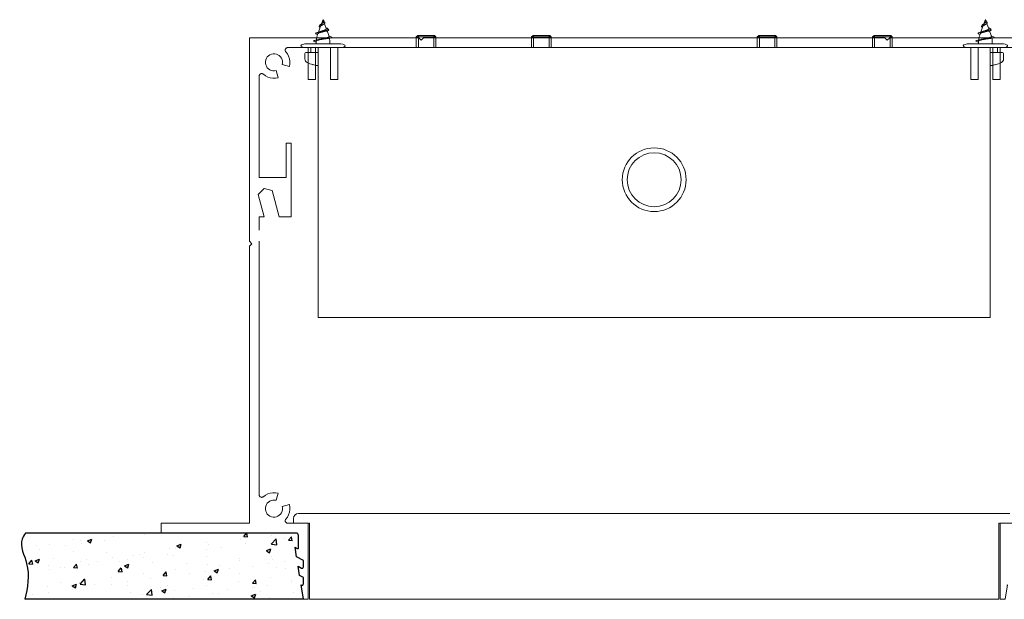
# Model space of a CAD drawing. Units: millimetres. Extents: x 22077 to 22107.6, y -353.8 to -293.8.
# Drawn here: x 22077 to 22097.1, y -305.6 to -293.8 of the extents above; entities that cross this region are included whole.
import ezdxf

# ---------------------------------------------------------------- set-up
doc = ezdxf.new("R2010")
doc.units = ezdxf.units.MM
doc.layers.add('PROIEZIONI', color=7, linetype='Continuous')
doc.layers.add('visibile', color=7, linetype='Continuous', lineweight=30)

msp = doc.modelspace()

# ---------------------------------------------------------------- linework, layer by layer
at = {"lineweight": 9}
for p, q in [((22085.163, -294.14), (22081.712, -294.14)), ((22081.712, -294.14), (22081.712, -298.289)), ((22085.213, -294.19), (22085.163, -294.14)), ((22085.262, -294.14), (22085.213, -294.19)), ((22094.663, -294.14), (22085.262, -294.14)), ((22094.713, -294.19), (22094.663, -294.14)), ((22094.763, -294.14), (22094.713, -294.19)), ((22098.213, -294.14), (22094.763, -294.14)), ((22081.712, -298.289), (22081.763, -298.34)), ((22081.763, -298.34), (22081.712, -298.39)), ((22081.712, -298.39), (22081.712, -304.04)), ((22081.712, -304.04), (22079.912, -304.04)), ((22079.912, -304.04), (22079.912, -304.24))]:
    msp.add_line(p, q, dxfattribs=at)
for p, q in [((22081.597, -304.307), (22081.653, -304.24)), ((22081.597, -304.307), (22081.653, -304.24)), ((22081.673, -304.315), (22081.66, -304.24)), ((22081.673, -304.315), (22081.66, -304.24)), ((22078.123, -304.369), (22078.123, -304.369)), ((22078.123, -304.369), (22078.123, -304.369)), ((22078.276, -304.401), (22078.276, -304.401)), ((22078.276, -304.401), (22078.276, -304.401)), ((22078.409, -304.395), (22078.498, -304.361)), ((22078.409, -304.395), (22078.498, -304.361)), ((22078.409, -304.395), (22078.473, -304.438)), ((22078.409, -304.395), (22078.473, -304.438)), ((22078.473, -304.438), (22078.498, -304.361)), ((22078.473, -304.438), (22078.498, -304.361)), ((22078.766, -304.383), (22078.766, -304.383)), ((22078.766, -304.383), (22078.766, -304.383)), ((22078.864, -304.242), (22078.864, -304.242)), ((22078.864, -304.242), (22078.864, -304.242)), ((22078.936, -304.306), (22078.936, -304.306)), ((22078.936, -304.306), (22078.936, -304.306)), ((22079.569, -304.277), (22079.569, -304.277)), ((22079.569, -304.277), (22079.569, -304.277)), ((22080.83, -304.432), (22080.83, -304.432)), ((22080.83, -304.432), (22080.83, -304.432)), ((22081.526, -304.373), (22081.526, -304.373)), ((22081.526, -304.373), (22081.526, -304.373)), ((22081.571, -304.305), (22081.571, -304.305)), ((22081.571, -304.305), (22081.571, -304.305)), ((22081.597, -304.307), (22081.672, -304.314)), ((22081.597, -304.307), (22081.672, -304.314)), ((22082.158, -304.463), (22082.257, -304.36)), ((22082.158, -304.463), (22082.257, -304.36)), ((22082.167, -304.292), (22082.167, -304.292)), ((22082.167, -304.292), (22082.167, -304.292)), ((22082.271, -304.481), (22082.257, -304.36)), ((22082.271, -304.481), (22082.257, -304.36)), ((22082.436, -304.357), (22082.436, -304.357)), ((22082.436, -304.357), (22082.436, -304.357)), ((22082.507, -304.387), (22082.583, -304.394)), ((22082.507, -304.387), (22082.583, -304.394)), ((22082.508, -304.387), (22082.569, -304.314)), ((22082.508, -304.387), (22082.569, -304.314)), ((22082.584, -304.395), (22082.57, -304.315)), ((22082.584, -304.395), (22082.57, -304.315)), ((22077.166, -304.594), (22077.166, -304.594)), ((22077.166, -304.594), (22077.166, -304.594)), ((22077.382, -304.496), (22077.382, -304.496)), ((22077.382, -304.496), (22077.382, -304.496)), ((22077.443, -304.582), (22077.443, -304.582)), ((22077.443, -304.582), (22077.443, -304.582)), ((22077.635, -304.482), (22077.635, -304.482)), ((22077.635, -304.482), (22077.635, -304.482)), ((22077.968, -304.488), (22077.968, -304.488)), ((22077.968, -304.488), (22077.968, -304.488)), ((22078.121, -304.61), (22078.121, -304.61)), ((22078.121, -304.61), (22078.121, -304.61)), ((22078.286, -304.446), (22078.286, -304.446)), ((22078.286, -304.446), (22078.286, -304.446)), ((22078.799, -304.639), (22078.799, -304.639)), ((22078.799, -304.639), (22078.799, -304.639)), ((22079.572, -304.639), (22079.572, -304.639)), ((22079.572, -304.639), (22079.572, -304.639)), ((22080.089, -304.559), (22080.089, -304.559)), ((22080.089, -304.559), (22080.089, -304.559)), ((22080.214, -304.558), (22080.214, -304.558)), ((22080.214, -304.558), (22080.214, -304.558)), ((22080.234, -304.497), (22080.323, -304.463)), ((22080.234, -304.497), (22080.323, -304.463)), ((22080.235, -304.497), (22080.298, -304.54)), ((22080.235, -304.497), (22080.298, -304.54)), ((22080.298, -304.54), (22080.324, -304.463)), ((22080.298, -304.54), (22080.324, -304.463)), ((22080.835, -304.567), (22080.835, -304.567)), ((22080.835, -304.567), (22080.835, -304.567)), ((22080.874, -304.463), (22080.874, -304.463)), ((22080.874, -304.463), (22080.874, -304.463)), ((22081.153, -304.525), (22081.153, -304.525)), ((22081.153, -304.525), (22081.153, -304.525)), ((22081.634, -304.462), (22081.634, -304.462)), ((22081.634, -304.462), (22081.634, -304.462)), ((22082.06, -304.598), (22082.148, -304.564)), ((22082.06, -304.598), (22082.148, -304.564)), ((22082.06, -304.599), (22082.123, -304.641)), ((22082.06, -304.599), (22082.123, -304.641)), ((22082.123, -304.641), (22082.149, -304.565)), ((22082.123, -304.641), (22082.149, -304.565)), ((22082.159, -304.463), (22082.271, -304.481)), ((22082.159, -304.463), (22082.271, -304.481)), ((22077.218, -304.864), (22077.279, -304.791)), ((22077.218, -304.864), (22077.279, -304.791)), ((22077.295, -304.872), (22077.28, -304.792)), ((22077.295, -304.872), (22077.28, -304.792)), ((22077.342, -304.805), (22077.431, -304.77)), ((22077.342, -304.805), (22077.431, -304.77)), ((22077.342, -304.805), (22077.406, -304.848)), ((22077.342, -304.805), (22077.406, -304.848)), ((22077.406, -304.848), (22077.431, -304.771)), ((22077.406, -304.848), (22077.431, -304.771)), ((22077.711, -304.752), (22077.711, -304.752)), ((22077.711, -304.752), (22077.711, -304.752)), ((22078.261, -304.824), (22078.261, -304.824)), ((22078.261, -304.824), (22078.261, -304.824)), ((22078.389, -304.781), (22078.389, -304.781)), ((22078.389, -304.781), (22078.389, -304.781)), ((22078.608, -304.814), (22078.608, -304.814)), ((22078.608, -304.814), (22078.608, -304.814)), ((22078.92, -304.729), (22078.92, -304.729)), ((22078.92, -304.729), (22078.92, -304.729)), ((22079.067, -304.81), (22079.067, -304.81)), ((22079.067, -304.81), (22079.067, -304.81)), ((22079.234, -304.778), (22079.234, -304.778)), ((22079.234, -304.778), (22079.234, -304.778)), ((22079.349, -304.687), (22079.349, -304.687)), ((22079.349, -304.687), (22079.349, -304.687)), ((22079.477, -304.668), (22079.477, -304.668)), ((22079.477, -304.668), (22079.477, -304.668)), ((22079.552, -304.736), (22079.552, -304.736)), ((22079.552, -304.736), (22079.552, -304.736)), ((22079.745, -304.838), (22079.745, -304.838)), ((22079.745, -304.838), (22079.745, -304.838)), ((22080.033, -304.673), (22080.033, -304.673)), ((22080.033, -304.673), (22080.033, -304.673)), ((22080.155, -304.696), (22080.155, -304.696)), ((22080.155, -304.696), (22080.155, -304.696)), ((22080.833, -304.725), (22080.833, -304.725)), ((22080.833, -304.725), (22080.833, -304.725)), ((22081.51, -304.796), (22081.51, -304.796)), ((22081.51, -304.796), (22081.51, -304.796)), ((22081.511, -304.754), (22081.511, -304.754)), ((22081.511, -304.754), (22081.511, -304.754)), ((22082.152, -304.715), (22082.152, -304.715)), ((22082.152, -304.715), (22082.152, -304.715)), ((22082.189, -304.782), (22082.189, -304.782)), ((22082.189, -304.782), (22082.189, -304.782)), ((22082.42, -304.816), (22082.42, -304.816)), ((22082.42, -304.816), (22082.42, -304.816)), ((22077.218, -304.864), (22077.294, -304.871)), ((22077.218, -304.864), (22077.294, -304.871)), ((22077.619, -304.905), (22077.619, -304.905)), ((22077.619, -304.905), (22077.619, -304.905)), ((22077.633, -304.989), (22077.633, -304.989)), ((22077.633, -304.989), (22077.633, -304.989)), ((22077.867, -304.941), (22077.867, -304.941)), ((22077.867, -304.941), (22077.867, -304.941)), ((22077.951, -304.947), (22077.951, -304.947)), ((22077.951, -304.947), (22077.951, -304.947)), ((22078.129, -304.944), (22078.19, -304.871)), ((22078.129, -304.944), (22078.19, -304.871)), ((22078.129, -304.944), (22078.205, -304.951)), ((22078.129, -304.944), (22078.205, -304.951)), ((22078.206, -304.952), (22078.191, -304.872)), ((22078.206, -304.952), (22078.191, -304.872)), ((22078.432, -304.884), (22078.432, -304.884)), ((22078.432, -304.884), (22078.432, -304.884)), ((22079.04, -305.023), (22079.101, -304.951)), ((22079.04, -305.023), (22079.101, -304.951)), ((22079.04, -305.024), (22079.116, -305.03)), ((22079.04, -305.024), (22079.116, -305.03)), ((22079.117, -305.031), (22079.102, -304.952)), ((22079.117, -305.031), (22079.102, -304.952)), ((22079.167, -304.906), (22079.256, -304.872)), ((22079.167, -304.906), (22079.256, -304.872)), ((22079.167, -304.907), (22079.231, -304.949)), ((22079.167, -304.907), (22079.231, -304.949)), ((22079.231, -304.949), (22079.257, -304.872)), ((22079.231, -304.949), (22079.257, -304.872)), ((22079.951, -305.103), (22080.012, -305.03)), ((22079.951, -305.103), (22080.012, -305.03)), ((22080.028, -305.111), (22080.013, -305.031)), ((22080.028, -305.111), (22080.013, -305.031)), ((22080.199, -304.981), (22080.199, -304.981)), ((22080.199, -304.981), (22080.199, -304.981)), ((22080.423, -304.867), (22080.423, -304.867)), ((22080.423, -304.867), (22080.423, -304.867)), ((22080.819, -305.026), (22080.819, -305.026)), ((22080.819, -305.026), (22080.819, -305.026)), ((22080.858, -304.885), (22080.858, -304.885)), ((22080.858, -304.885), (22080.858, -304.885)), ((22080.992, -305.008), (22081.081, -304.974)), ((22080.992, -305.008), (22081.081, -304.974)), ((22080.993, -305.008), (22081.056, -305.051)), ((22080.993, -305.008), (22081.056, -305.051)), ((22081.056, -305.051), (22081.082, -304.974)), ((22081.056, -305.051), (22081.082, -304.974)), ((22081.101, -304.896), (22081.101, -304.896)), ((22081.101, -304.896), (22081.101, -304.896)), ((22081.3, -304.963), (22081.3, -304.963)), ((22081.3, -304.963), (22081.3, -304.963)), ((22081.779, -304.924), (22081.779, -304.924)), ((22081.779, -304.924), (22081.779, -304.924)), ((22082.102, -304.857), (22082.102, -304.857)), ((22082.102, -304.857), (22082.102, -304.857)), ((22082.259, -304.936), (22082.259, -304.936)), ((22082.259, -304.936), (22082.259, -304.936)), ((22082.457, -304.953), (22082.457, -304.953)), ((22082.457, -304.953), (22082.457, -304.953)), ((22078.26, -305.279), (22078.359, -305.176)), ((22078.26, -305.279), (22078.359, -305.176)), ((22078.373, -305.297), (22078.359, -305.177)), ((22078.373, -305.297), (22078.359, -305.177)), ((22078.905, -305.151), (22078.905, -305.151)), ((22078.905, -305.151), (22078.905, -305.151)), ((22079.218, -305.237), (22079.218, -305.237)), ((22079.218, -305.237), (22079.218, -305.237)), ((22079.557, -305.062), (22079.557, -305.062)), ((22079.557, -305.062), (22079.557, -305.062)), ((22079.699, -305.174), (22079.699, -305.174)), ((22079.699, -305.174), (22079.699, -305.174)), ((22079.951, -305.103), (22080.027, -305.11)), ((22079.951, -305.103), (22080.027, -305.11)), ((22080.501, -305.068), (22080.501, -305.068)), ((22080.501, -305.068), (22080.501, -305.068)), ((22080.777, -305.19), (22080.777, -305.19)), ((22080.777, -305.19), (22080.777, -305.19)), ((22080.862, -305.183), (22080.923, -305.11)), ((22080.862, -305.183), (22080.923, -305.11)), ((22080.862, -305.183), (22080.938, -305.19)), ((22080.862, -305.183), (22080.938, -305.19)), ((22080.939, -305.191), (22080.924, -305.111)), ((22080.939, -305.191), (22080.924, -305.111)), ((22081.495, -305.219), (22081.495, -305.219)), ((22081.495, -305.219), (22081.495, -305.219)), ((22081.518, -305.063), (22081.518, -305.063)), ((22081.518, -305.063), (22081.518, -305.063)), ((22081.773, -305.263), (22081.834, -305.19)), ((22081.773, -305.263), (22081.834, -305.19)), ((22081.85, -305.27), (22081.835, -305.191)), ((22081.85, -305.27), (22081.835, -305.191)), ((22082.136, -305.137), (22082.136, -305.137)), ((22082.136, -305.137), (22082.136, -305.137)), ((22082.563, -305.215), (22082.563, -305.215)), ((22082.563, -305.215), (22082.563, -305.215)), ((22077.604, -305.328), (22077.604, -305.328)), ((22077.604, -305.328), (22077.604, -305.328)), ((22077.869, -305.256), (22077.869, -305.256)), ((22077.869, -305.256), (22077.869, -305.256)), ((22078.098, -305.385), (22078.098, -305.385)), ((22078.098, -305.385), (22078.098, -305.385)), ((22078.1, -305.316), (22078.189, -305.282)), ((22078.1, -305.316), (22078.189, -305.282)), ((22078.1, -305.316), (22078.164, -305.359)), ((22078.1, -305.316), (22078.164, -305.359)), ((22078.164, -305.359), (22078.189, -305.282)), ((22078.164, -305.359), (22078.189, -305.282)), ((22078.245, -305.247), (22078.245, -305.247)), ((22078.245, -305.247), (22078.245, -305.247)), ((22078.261, -305.28), (22078.374, -305.298)), ((22078.261, -305.28), (22078.374, -305.298)), ((22078.547, -305.285), (22078.547, -305.285)), ((22078.547, -305.285), (22078.547, -305.285)), ((22078.9, -305.279), (22078.9, -305.279)), ((22078.9, -305.279), (22078.9, -305.279)), ((22079.225, -305.313), (22079.225, -305.313)), ((22079.225, -305.313), (22079.225, -305.313)), ((22079.296, -305.444), (22079.296, -305.444)), ((22079.296, -305.444), (22079.296, -305.444)), ((22079.616, -305.49), (22079.715, -305.387)), ((22079.616, -305.49), (22079.715, -305.387)), ((22079.729, -305.508), (22079.715, -305.387)), ((22079.729, -305.508), (22079.715, -305.387)), ((22079.903, -305.342), (22079.903, -305.342)), ((22079.903, -305.342), (22079.903, -305.342)), ((22079.925, -305.418), (22080.014, -305.384)), ((22079.925, -305.418), (22080.014, -305.384)), ((22079.926, -305.418), (22079.989, -305.461)), ((22079.926, -305.418), (22079.989, -305.461)), ((22079.989, -305.461), (22080.015, -305.384)), ((22079.989, -305.461), (22080.015, -305.384)), ((22080.037, -305.317), (22080.037, -305.317)), ((22080.037, -305.317), (22080.037, -305.317)), ((22080.183, -305.403), (22080.183, -305.403)), ((22080.183, -305.403), (22080.183, -305.403)), ((22080.581, -305.37), (22080.581, -305.37)), ((22080.581, -305.37), (22080.581, -305.37)), ((22080.843, -305.308), (22080.843, -305.308)), ((22080.843, -305.308), (22080.843, -305.308)), ((22081.258, -305.399), (22081.258, -305.399)), ((22081.258, -305.399), (22081.258, -305.399)), ((22081.768, -305.358), (22081.768, -305.358)), ((22081.768, -305.358), (22081.768, -305.358)), ((22081.773, -305.263), (22081.849, -305.269)), ((22081.773, -305.263), (22081.849, -305.269)), ((22081.822, -305.342), (22081.822, -305.342)), ((22081.822, -305.342), (22081.822, -305.342)), ((22081.936, -305.428), (22081.936, -305.428)), ((22081.936, -305.428), (22081.936, -305.428)), ((22082.086, -305.316), (22082.086, -305.316)), ((22082.086, -305.316), (22082.086, -305.316)), ((22082.567, -305.253), (22082.567, -305.253)), ((22082.567, -305.253), (22082.567, -305.253)), ((22077.299, -305.49), (22077.299, -305.49)), ((22077.299, -305.49), (22077.299, -305.49)), ((22077.617, -305.448), (22077.617, -305.448)), ((22077.617, -305.448), (22077.617, -305.448)), ((22078.555, -305.571), (22078.555, -305.571)), ((22078.555, -305.571), (22078.555, -305.571)), ((22078.89, -305.574), (22078.89, -305.574)), ((22078.89, -305.574), (22078.89, -305.574)), ((22079.542, -305.485), (22079.542, -305.485)), ((22079.542, -305.485), (22079.542, -305.485)), ((22079.616, -305.49), (22079.729, -305.508)), ((22079.616, -305.49), (22079.729, -305.508)), ((22080.167, -305.569), (22080.167, -305.569)), ((22080.167, -305.569), (22080.167, -305.569)), ((22080.485, -305.527), (22080.485, -305.527)), ((22080.485, -305.527), (22080.485, -305.527)), ((22080.966, -305.464), (22080.966, -305.464)), ((22080.966, -305.464), (22080.966, -305.464)), ((22081.082, -305.469), (22081.082, -305.469)), ((22081.082, -305.469), (22081.082, -305.469)), ((22081.751, -305.519), (22081.839, -305.485)), ((22081.751, -305.519), (22081.839, -305.485)), ((22081.751, -305.52), (22081.814, -305.562)), ((22081.751, -305.52), (22081.814, -305.562)), ((22081.814, -305.562), (22081.84, -305.486)), ((22081.814, -305.562), (22081.84, -305.486)), ((22082.121, -305.56), (22082.121, -305.56)), ((22082.121, -305.56), (22082.121, -305.56)), ((22082.614, -305.456), (22082.614, -305.456)), ((22082.614, -305.456), (22082.614, -305.456))]:
    msp.add_line(p, q)
for points in [[(22083.213, -293.769), (22083.183, -293.851)], [(22083.222, -293.797), (22083.213, -293.769)], [(22083.222, -293.789), (22083.222, -293.797)], [(22083.222, -293.789), (22083.226, -293.79)], [(22083.222, -293.797), (22083.222, -293.797)], [(22096.713, -293.769), (22096.684, -293.851)], [(22096.722, -293.797), (22096.713, -293.769)], [(22096.723, -293.789), (22096.722, -293.797)], [(22096.723, -293.797), (22096.722, -293.797)], [(22096.723, -293.789), (22096.726, -293.79)], [(22083.163, -293.904), (22083.121, -294.022)], [(22083.279, -293.951), (22083.242, -293.852)], [(22083.322, -294.071), (22083.296, -294)], [(22096.664, -293.904), (22096.621, -294.022)], [(22096.78, -293.951), (22096.743, -293.852)], [(22096.823, -294.071), (22096.796, -294)], [(22083.108, -294.054), (22083.102, -294.071)], [(22085.143, -294.089), (22085.112, -294.119)], [(22085.512, -294.119), (22085.112, -294.119)], [(22085.112, -294.119), (22085.112, -294.34)], [(22085.483, -294.089), (22085.143, -294.089)], [(22085.156, -294.089), (22085.156, -294.34)], [(22085.47, -294.089), (22085.47, -294.34)], [(22085.512, -294.119), (22085.483, -294.089)], [(22085.512, -294.34), (22085.512, -294.119)], [(22087.493, -294.089), (22087.463, -294.119)], [(22087.864, -294.119), (22087.463, -294.119)], [(22087.463, -294.119), (22087.463, -294.34)], [(22087.832, -294.089), (22087.493, -294.089)], [(22087.505, -294.089), (22087.505, -294.34)], [(22087.819, -294.089), (22087.819, -294.34)], [(22087.864, -294.119), (22087.832, -294.089)], [(22087.864, -294.34), (22087.864, -294.119)], [(22092.092, -294.089), (22092.064, -294.119)], [(22092.463, -294.119), (22092.064, -294.119)], [(22092.064, -294.119), (22092.064, -294.34)], [(22092.433, -294.089), (22092.092, -294.089)], [(22092.106, -294.089), (22092.106, -294.34)], [(22092.42, -294.089), (22092.42, -294.34)], [(22092.463, -294.119), (22092.433, -294.089)], [(22092.463, -294.34), (22092.463, -294.119)], [(22094.443, -294.089), (22094.413, -294.119)], [(22094.813, -294.119), (22094.413, -294.119)], [(22094.413, -294.119), (22094.413, -294.34)], [(22094.783, -294.089), (22094.443, -294.089)], [(22094.456, -294.089), (22094.456, -294.34)], [(22094.77, -294.089), (22094.77, -294.34)], [(22094.813, -294.119), (22094.783, -294.089)], [(22094.813, -294.34), (22094.813, -294.119)], [(22096.61, -294.054), (22096.603, -294.071)], [(22082.455, -294.423), (22082.449, -294.415), (22082.444, -294.406), (22082.442, -294.397), (22082.442, -294.387), (22082.443, -294.379), (22082.446, -294.369), (22082.451, -294.36), (22082.458, -294.353), (22082.465, -294.348), (22082.473, -294.343), (22082.483, -294.34), (22082.492, -294.34)], [(22082.492, -294.34), (22082.912, -294.34), (22082.912, -294.989), (22083.062, -294.989), (22083.062, -294.34), (22083.363, -294.34), (22083.363, -294.989), (22083.512, -294.989), (22083.512, -294.34), (22096.413, -294.34), (22096.413, -294.989), (22096.563, -294.989), (22096.563, -294.34), (22096.863, -294.34), (22096.863, -294.989), (22097.013, -294.989), (22097.013, -294.34), (22097.434, -294.34)], [(22082.859, -294.34), (22082.963, -294.34)], [(22083.537, -294.261), (22082.888, -294.261)], [(22082.963, -294.34), (22083.112, -294.34)], [(22082.963, -294.44), (22082.963, -294.34)], [(22083.073, -294.242), (22083.073, -294.261)], [(22083.112, -294.361), (22083.112, -294.34)], [(22083.112, -294.34), (22096.813, -294.34)], [(22083.112, -299.84), (22083.112, -294.361)], [(22083.352, -294.261), (22083.352, -294.242)], [(22097.038, -294.261), (22096.388, -294.261)], [(22096.573, -294.242), (22096.573, -294.261)], [(22096.813, -294.34), (22096.813, -294.361)], [(22096.813, -294.34), (22096.963, -294.34)], [(22096.813, -299.84), (22096.813, -294.361)], [(22096.854, -294.261), (22096.854, -294.242)], [(22096.963, -294.34), (22096.963, -294.44)], [(22096.963, -294.34), (22097.066, -294.34)], [(22082.257, -294.808), (22082.224, -294.814), (22082.191, -294.813), (22082.158, -294.806), (22082.126, -294.792), (22082.099, -294.773), (22082.075, -294.748), (22082.057, -294.72), (22082.044, -294.688), (22082.038, -294.655), (22082.038, -294.621), (22082.045, -294.587), (22082.059, -294.556), (22082.077, -294.528), (22082.101, -294.505), (22082.13, -294.486), (22082.16, -294.472), (22082.193, -294.466), (22082.228, -294.465), (22082.261, -294.471), (22082.292, -294.484), (22082.321, -294.502), (22082.345, -294.526), (22082.364, -294.553), (22082.378, -294.584), (22082.386, -294.617), (22082.387, -294.651), (22082.382, -294.685)], [(22082.526, -294.724), (22082.536, -294.671), (22082.536, -294.617), (22082.529, -294.565), (22082.512, -294.514), (22082.487, -294.466), (22082.455, -294.423)], [(22082.842, -294.459), (22082.842, -294.571)], [(22082.862, -294.44), (22082.963, -294.44)], [(22083.112, -294.44), (22082.963, -294.44)], [(22096.963, -294.44), (22096.813, -294.44)], [(22096.963, -294.44), (22097.062, -294.44)], [(22097.083, -294.571), (22097.083, -294.459)], [(22082.297, -294.954), (22082.257, -294.808)], [(22082.382, -294.685), (22082.526, -294.724)], [(22083.002, -294.685), (22083.002, -294.687)], [(22083.098, -294.706), (22083.112, -294.706)], [(22096.813, -294.706), (22096.829, -294.706)], [(22096.924, -294.687), (22096.924, -294.685)], [(22081.912, -298.065), (22081.912, -297.79), (22082.01, -297.79), (22081.888, -297.333), (22082.01, -297.21), (22082.178, -297.255), (22082.321, -297.79), (22082.563, -297.79), (22082.563, -296.289), (22082.462, -296.289), (22082.462, -296.99), (22081.912, -296.99), (22081.912, -294.919)], [(22081.912, -294.919), (22081.914, -294.91), (22081.916, -294.9), (22081.92, -294.892), (22081.926, -294.884), (22081.934, -294.878), (22081.942, -294.873), (22081.951, -294.87), (22081.961, -294.869), (22081.97, -294.869), (22081.979, -294.872), (22081.988, -294.876), (22081.997, -294.882)], [(22081.997, -294.882), (22082.038, -294.914), (22082.086, -294.939), (22082.137, -294.956), (22082.19, -294.964), (22082.243, -294.963), (22082.297, -294.954)], [(22081.888, -297.333), (22081.888, -297.333)], [(22081.912, -303.461), (22081.912, -298.286)], [(22083.112, -299.84), (22096.813, -299.84)], [(22082.297, -303.426), (22082.243, -303.417), (22082.19, -303.416), (22082.137, -303.424), (22082.086, -303.44), (22082.038, -303.465), (22081.997, -303.498)], [(22082.257, -303.571), (22082.297, -303.426)], [(22081.997, -303.498), (22081.988, -303.503), (22081.979, -303.507), (22081.97, -303.51), (22081.961, -303.511), (22081.951, -303.509), (22081.942, -303.506), (22081.934, -303.502), (22081.926, -303.495), (22081.92, -303.487), (22081.916, -303.479), (22081.914, -303.47), (22081.912, -303.461)], [(22082.382, -303.695), (22082.387, -303.728), (22082.386, -303.762), (22082.378, -303.795), (22082.364, -303.826), (22082.345, -303.854), (22082.321, -303.877), (22082.292, -303.896), (22082.261, -303.908), (22082.228, -303.914), (22082.193, -303.914), (22082.16, -303.907), (22082.13, -303.894), (22082.101, -303.876), (22082.077, -303.851), (22082.059, -303.823), (22082.045, -303.792), (22082.038, -303.759), (22082.038, -303.725), (22082.044, -303.691), (22082.057, -303.66), (22082.075, -303.632), (22082.099, -303.607), (22082.126, -303.588), (22082.158, -303.574), (22082.191, -303.567), (22082.224, -303.565), (22082.257, -303.571)], [(22082.526, -303.655), (22082.382, -303.695)], [(22082.455, -303.957), (22082.487, -303.913), (22082.512, -303.866), (22082.529, -303.816), (22082.536, -303.762), (22082.536, -303.709), (22082.526, -303.655)], [(22097.213, -303.84), (22082.711, -303.84)], [(22082.492, -304.04), (22082.483, -304.039), (22082.473, -304.037), (22082.465, -304.032), (22082.458, -304.026), (22082.451, -304.019), (22082.446, -304.01), (22082.443, -304.002), (22082.442, -303.992), (22082.442, -303.982), (22082.444, -303.973), (22082.449, -303.965), (22082.455, -303.957)], [(22082.774, -305.299), (22082.765, -305.293), (22082.813, -305.59), (22082.912, -305.59), (22082.912, -304.04), (22082.492, -304.04)], [(22082.613, -303.94), (22082.613, -304.04)], [(22082.922, -304.04), (22082.938, -304.04)], [(22082.938, -304.04), (22082.938, -305.59)], [(22096.989, -304.04), (22097.003, -304.04)], [(22096.989, -305.59), (22096.989, -304.04)], [(22097.434, -304.04), (22097.013, -304.04), (22097.013, -305.59), (22097.113, -305.59), (22097.161, -305.293), (22097.15, -305.299)], [(22082.938, -305.59), (22096.989, -305.59)]]:
    msp.add_lwpolyline(points, dxfattribs=at)
for points, knots in [([(22083.149, -293.876), (22083.149, -293.876), (22083.149, -293.875), (22083.149, -293.875), (22083.149, -293.875), (22083.149, -293.875), (22083.149, -293.875), (22083.154, -293.868), (22083.164, -293.861), (22083.179, -293.853), (22083.179, -293.853), (22083.179, -293.853), (22083.179, -293.853), (22083.193, -293.845), (22083.21, -293.836), (22083.222, -293.826), (22083.222, -293.826), (22083.222, -293.826), (22083.222, -293.826), (22083.233, -293.816), (22083.235, -293.804), (22083.226, -293.79)], [0, 0, 0, 0, 1, 1, 1, 2, 2, 2, 3, 3, 3, 4, 4, 4, 5, 5, 5, 6, 6, 6, 7, 7, 7, 7]), ([(22083.208, -293.835), (22083.21, -293.833), (22083.213, -293.83), (22083.215, -293.827), (22083.215, -293.827), (22083.215, -293.827), (22083.215, -293.827), (22083.217, -293.824), (22083.219, -293.82), (22083.221, -293.816), (22083.221, -293.816), (22083.221, -293.816), (22083.221, -293.816), (22083.222, -293.812), (22083.223, -293.807), (22083.223, -293.804), (22083.223, -293.804), (22083.223, -293.804), (22083.223, -293.804), (22083.223, -293.801), (22083.222, -293.799), (22083.222, -293.797)], [0, 0, 0, 0, 1, 1, 1, 2, 2, 2, 3, 3, 3, 4, 4, 4, 5, 5, 5, 6, 6, 6, 7, 7, 7, 7]), ([(22096.649, -293.876), (22096.649, -293.876), (22096.649, -293.875), (22096.649, -293.875), (22096.649, -293.875), (22096.649, -293.875), (22096.649, -293.875), (22096.655, -293.868), (22096.665, -293.861), (22096.68, -293.853), (22096.68, -293.853), (22096.68, -293.853), (22096.68, -293.853), (22096.694, -293.845), (22096.711, -293.836), (22096.722, -293.826), (22096.722, -293.826), (22096.722, -293.826), (22096.722, -293.826), (22096.734, -293.816), (22096.735, -293.804), (22096.726, -293.79)], [0, 0, 0, 0, 1, 1, 1, 2, 2, 2, 3, 3, 3, 4, 4, 4, 5, 5, 5, 6, 6, 6, 7, 7, 7, 7]), ([(22096.709, -293.835), (22096.711, -293.833), (22096.713, -293.83), (22096.715, -293.827), (22096.715, -293.827), (22096.715, -293.827), (22096.715, -293.827), (22096.718, -293.824), (22096.72, -293.82), (22096.722, -293.816), (22096.722, -293.816), (22096.722, -293.816), (22096.722, -293.816), (22096.723, -293.812), (22096.723, -293.807), (22096.723, -293.804), (22096.723, -293.804), (22096.723, -293.804), (22096.723, -293.804), (22096.723, -293.801), (22096.723, -293.799), (22096.722, -293.797)], [0, 0, 0, 0, 1, 1, 1, 2, 2, 2, 3, 3, 3, 4, 4, 4, 5, 5, 5, 6, 6, 6, 7, 7, 7, 7]), ([(22083.329, -293.98), (22083.331, -293.982), (22083.33, -293.984), (22083.329, -293.986), (22083.329, -293.986), (22083.329, -293.986), (22083.329, -293.986), (22083.322, -293.993), (22083.3, -294), (22083.267, -294.006), (22083.267, -294.006), (22083.267, -294.006), (22083.267, -294.006), (22083.236, -294.014), (22083.197, -294.02), (22083.161, -294.025), (22083.161, -294.025), (22083.161, -294.025), (22083.161, -294.025), (22083.127, -294.032), (22083.098, -294.038), (22083.079, -294.044), (22083.079, -294.044), (22083.079, -294.044), (22083.079, -294.044), (22083.062, -294.05), (22083.056, -294.056), (22083.065, -294.061), (22083.065, -294.061), (22083.065, -294.061), (22083.065, -294.061), (22083.071, -294.066), (22083.085, -294.07), (22083.103, -294.074)], [0, 0, 0, 0, 1, 1, 1, 2, 2, 2, 3, 3, 3, 4, 4, 4, 5, 5, 5, 6, 6, 6, 7, 7, 7, 8, 8, 8, 9, 9, 9, 10, 10, 10, 11, 11, 11, 11]), ([(22083.066, -294.044), (22083.067, -294.043), (22083.068, -294.041), (22083.069, -294.04), (22083.069, -294.04), (22083.069, -294.04), (22083.069, -294.04), (22083.077, -294.034), (22083.098, -294.028), (22083.125, -294.021), (22083.125, -294.021), (22083.125, -294.021), (22083.125, -294.021), (22083.154, -294.014), (22083.19, -294.008), (22083.223, -294), (22083.223, -294), (22083.223, -294), (22083.223, -294), (22083.256, -293.993), (22083.288, -293.986), (22083.305, -293.978), (22083.305, -293.978), (22083.305, -293.978), (22083.305, -293.978), (22083.322, -293.97), (22083.327, -293.962), (22083.313, -293.954), (22083.313, -293.954), (22083.313, -293.954), (22083.313, -293.954), (22083.306, -293.948), (22083.291, -293.943), (22083.274, -293.937)], [0, 0, 0, 0, 1, 1, 1, 2, 2, 2, 3, 3, 3, 4, 4, 4, 5, 5, 5, 6, 6, 6, 7, 7, 7, 8, 8, 8, 9, 9, 9, 10, 10, 10, 11, 11, 11, 11]), ([(22083.25, -293.829), (22083.254, -293.839), (22083.25, -293.847), (22083.237, -293.855), (22083.237, -293.855), (22083.237, -293.855), (22083.237, -293.855), (22083.226, -293.863), (22083.206, -293.87), (22083.19, -293.876), (22083.19, -293.876), (22083.19, -293.876), (22083.19, -293.876), (22083.155, -293.889), (22083.13, -293.9), (22083.132, -293.91), (22083.132, -293.91), (22083.132, -293.91), (22083.132, -293.91), (22083.133, -293.915), (22083.143, -293.92), (22083.156, -293.926)], [0, 0, 0, 0, 1, 1, 1, 2, 2, 2, 3, 3, 3, 4, 4, 4, 5, 5, 5, 6, 6, 6, 7, 7, 7, 7]), ([(22083.213, -293.867), (22083.209, -293.87), (22083.205, -293.872), (22083.201, -293.874), (22083.201, -293.874), (22083.201, -293.874), (22083.201, -293.874), (22083.196, -293.877), (22083.192, -293.881), (22083.187, -293.883), (22083.187, -293.883), (22083.187, -293.883), (22083.187, -293.883), (22083.182, -293.886), (22083.179, -293.889), (22083.174, -293.891), (22083.174, -293.891), (22083.174, -293.891), (22083.174, -293.891), (22083.17, -293.894), (22083.168, -293.897), (22083.165, -293.9), (22083.165, -293.9), (22083.165, -293.9), (22083.165, -293.9), (22083.164, -293.901), (22083.163, -293.902), (22083.163, -293.904)], [0, 0, 0, 0, 1, 1, 1, 2, 2, 2, 3, 3, 3, 4, 4, 4, 5, 5, 5, 6, 6, 6, 7, 7, 7, 8, 8, 8, 9, 9, 9, 9]), ([(22083.168, -294.006), (22083.177, -294.004), (22083.186, -294.001), (22083.195, -293.997), (22083.195, -293.997), (22083.195, -293.997), (22083.195, -293.997), (22083.206, -293.994), (22083.216, -293.992), (22083.225, -293.989), (22083.225, -293.989), (22083.225, -293.989), (22083.225, -293.989), (22083.233, -293.985), (22083.242, -293.982), (22083.251, -293.979), (22083.251, -293.979), (22083.251, -293.979), (22083.251, -293.979), (22083.257, -293.976), (22083.264, -293.973), (22083.269, -293.969), (22083.269, -293.969), (22083.269, -293.969), (22083.269, -293.969), (22083.273, -293.966), (22083.277, -293.963), (22083.278, -293.96), (22083.278, -293.96), (22083.278, -293.96), (22083.278, -293.96), (22083.28, -293.957), (22083.28, -293.954), (22083.279, -293.951)], [0, 0, 0, 0, 1, 1, 1, 2, 2, 2, 3, 3, 3, 4, 4, 4, 5, 5, 5, 6, 6, 6, 7, 7, 7, 8, 8, 8, 9, 9, 9, 10, 10, 10, 11, 11, 11, 11]), ([(22083.208, -293.835), (22083.207, -293.835), (22083.206, -293.836), (22083.206, -293.836), (22083.206, -293.836), (22083.206, -293.836), (22083.206, -293.836), (22083.206, -293.836), (22083.206, -293.837), (22083.205, -293.838), (22083.205, -293.838), (22083.205, -293.838), (22083.205, -293.838), (22083.204, -293.838), (22083.204, -293.838), (22083.204, -293.839), (22083.204, -293.839), (22083.204, -293.839), (22083.204, -293.839), (22083.201, -293.841), (22083.2, -293.841), (22083.197, -293.842)], [0, 0, 0, 0, 1, 1, 1, 2, 2, 2, 3, 3, 3, 4, 4, 4, 5, 5, 5, 6, 6, 6, 7, 7, 7, 7]), ([(22096.831, -293.98), (22096.831, -293.982), (22096.831, -293.984), (22096.83, -293.986), (22096.83, -293.986), (22096.83, -293.986), (22096.83, -293.986), (22096.823, -293.993), (22096.8, -294), (22096.768, -294.006), (22096.768, -294.006), (22096.768, -294.006), (22096.768, -294.006), (22096.737, -294.014), (22096.697, -294.02), (22096.662, -294.025), (22096.662, -294.025), (22096.662, -294.025), (22096.662, -294.025), (22096.628, -294.032), (22096.597, -294.038), (22096.58, -294.044), (22096.58, -294.044), (22096.58, -294.044), (22096.58, -294.044), (22096.563, -294.05), (22096.557, -294.056), (22096.566, -294.061), (22096.566, -294.061), (22096.566, -294.061), (22096.566, -294.061), (22096.571, -294.066), (22096.586, -294.07), (22096.604, -294.074)], [0, 0, 0, 0, 1, 1, 1, 2, 2, 2, 3, 3, 3, 4, 4, 4, 5, 5, 5, 6, 6, 6, 7, 7, 7, 8, 8, 8, 9, 9, 9, 10, 10, 10, 11, 11, 11, 11]), ([(22096.567, -294.044), (22096.567, -294.043), (22096.568, -294.041), (22096.57, -294.04), (22096.57, -294.04), (22096.57, -294.04), (22096.57, -294.04), (22096.578, -294.034), (22096.597, -294.028), (22096.627, -294.021), (22096.627, -294.021), (22096.627, -294.021), (22096.627, -294.021), (22096.655, -294.014), (22096.69, -294.008), (22096.723, -294), (22096.723, -294), (22096.723, -294), (22096.723, -294), (22096.758, -293.993), (22096.788, -293.986), (22096.806, -293.978), (22096.806, -293.978), (22096.806, -293.978), (22096.806, -293.978), (22096.823, -293.97), (22096.827, -293.962), (22096.814, -293.954), (22096.814, -293.954), (22096.814, -293.954), (22096.814, -293.954), (22096.807, -293.948), (22096.792, -293.943), (22096.774, -293.937)], [0, 0, 0, 0, 1, 1, 1, 2, 2, 2, 3, 3, 3, 4, 4, 4, 5, 5, 5, 6, 6, 6, 7, 7, 7, 8, 8, 8, 9, 9, 9, 10, 10, 10, 11, 11, 11, 11]), ([(22096.751, -293.829), (22096.756, -293.839), (22096.751, -293.847), (22096.738, -293.855), (22096.738, -293.855), (22096.738, -293.855), (22096.738, -293.855), (22096.726, -293.863), (22096.708, -293.87), (22096.69, -293.876), (22096.69, -293.876), (22096.69, -293.876), (22096.69, -293.876), (22096.655, -293.889), (22096.63, -293.9), (22096.633, -293.91), (22096.633, -293.91), (22096.633, -293.91), (22096.633, -293.91), (22096.634, -293.915), (22096.643, -293.921), (22096.656, -293.926)], [0, 0, 0, 0, 1, 1, 1, 2, 2, 2, 3, 3, 3, 4, 4, 4, 5, 5, 5, 6, 6, 6, 7, 7, 7, 7]), ([(22096.713, -293.867), (22096.71, -293.87), (22096.706, -293.872), (22096.701, -293.874), (22096.701, -293.874), (22096.701, -293.874), (22096.701, -293.874), (22096.697, -293.877), (22096.691, -293.881), (22096.688, -293.883), (22096.688, -293.883), (22096.688, -293.883), (22096.688, -293.883), (22096.683, -293.886), (22096.679, -293.889), (22096.675, -293.891), (22096.675, -293.891), (22096.675, -293.891), (22096.675, -293.891), (22096.671, -293.894), (22096.668, -293.897), (22096.666, -293.9), (22096.666, -293.9), (22096.666, -293.9), (22096.666, -293.9), (22096.665, -293.901), (22096.664, -293.902), (22096.663, -293.904)], [0, 0, 0, 0, 1, 1, 1, 2, 2, 2, 3, 3, 3, 4, 4, 4, 5, 5, 5, 6, 6, 6, 7, 7, 7, 8, 8, 8, 9, 9, 9, 9]), ([(22096.668, -294.006), (22096.677, -294.004), (22096.686, -294.001), (22096.696, -293.997), (22096.696, -293.997), (22096.696, -293.997), (22096.696, -293.997), (22096.706, -293.994), (22096.716, -293.992), (22096.725, -293.989), (22096.725, -293.989), (22096.725, -293.989), (22096.725, -293.989), (22096.735, -293.985), (22096.745, -293.982), (22096.751, -293.979), (22096.751, -293.979), (22096.751, -293.979), (22096.751, -293.979), (22096.758, -293.976), (22096.764, -293.973), (22096.769, -293.969), (22096.769, -293.969), (22096.769, -293.969), (22096.769, -293.969), (22096.774, -293.966), (22096.777, -293.963), (22096.779, -293.96), (22096.779, -293.96), (22096.779, -293.96), (22096.779, -293.96), (22096.78, -293.957), (22096.781, -293.954), (22096.78, -293.951)], [0, 0, 0, 0, 1, 1, 1, 2, 2, 2, 3, 3, 3, 4, 4, 4, 5, 5, 5, 6, 6, 6, 7, 7, 7, 8, 8, 8, 9, 9, 9, 10, 10, 10, 11, 11, 11, 11]), ([(22096.709, -293.835), (22096.709, -293.835), (22096.708, -293.836), (22096.707, -293.836), (22096.707, -293.836), (22096.707, -293.836), (22096.707, -293.836), (22096.707, -293.836), (22096.706, -293.837), (22096.706, -293.838), (22096.706, -293.838), (22096.706, -293.838), (22096.706, -293.838), (22096.705, -293.838), (22096.704, -293.838), (22096.704, -293.839), (22096.704, -293.839), (22096.704, -293.839), (22096.704, -293.839), (22096.702, -293.841), (22096.7, -293.841), (22096.697, -293.842)], [0, 0, 0, 0, 1, 1, 1, 2, 2, 2, 3, 3, 3, 4, 4, 4, 5, 5, 5, 6, 6, 6, 7, 7, 7, 7]), ([(22083.073, -294.223), (22083.063, -294.221), (22083.054, -294.219), (22083.047, -294.218), (22083.047, -294.218), (22083.047, -294.218), (22083.047, -294.218), (22083.022, -294.212), (22083.011, -294.206), (22083.02, -294.2), (22083.02, -294.2), (22083.02, -294.2), (22083.02, -294.2), (22083.029, -294.194), (22083.056, -294.189), (22083.096, -294.182), (22083.096, -294.182), (22083.096, -294.182), (22083.096, -294.182), (22083.131, -294.177), (22083.177, -294.172), (22083.222, -294.166)], [0, 0, 0, 0, 1, 1, 1, 2, 2, 2, 3, 3, 3, 4, 4, 4, 5, 5, 5, 6, 6, 6, 7, 7, 7, 7]), ([(22083.213, -294.167), (22083.212, -294.167), (22083.21, -294.168), (22083.209, -294.168), (22083.209, -294.168), (22083.209, -294.168), (22083.209, -294.168), (22083.194, -294.17), (22083.179, -294.174), (22083.164, -294.176), (22083.164, -294.176), (22083.164, -294.176), (22083.164, -294.176), (22083.15, -294.178), (22083.136, -294.181), (22083.124, -294.184), (22083.124, -294.184), (22083.124, -294.184), (22083.124, -294.184), (22083.112, -294.187), (22083.102, -294.19), (22083.095, -294.192), (22083.095, -294.192), (22083.095, -294.192), (22083.095, -294.192), (22083.086, -294.194), (22083.08, -294.197), (22083.076, -294.2), (22083.076, -294.2), (22083.076, -294.2), (22083.076, -294.2), (22083.075, -294.201), (22083.074, -294.202), (22083.074, -294.204)], [0, 0, 0, 0, 1, 1, 1, 2, 2, 2, 3, 3, 3, 4, 4, 4, 5, 5, 5, 6, 6, 6, 7, 7, 7, 8, 8, 8, 9, 9, 9, 10, 10, 10, 11, 11, 11, 11]), ([(22083.213, -294.017), (22083.207, -294.019), (22083.201, -294.02), (22083.196, -294.021), (22083.196, -294.021), (22083.196, -294.021), (22083.196, -294.021), (22083.186, -294.024), (22083.175, -294.027), (22083.165, -294.029), (22083.165, -294.029), (22083.165, -294.029), (22083.165, -294.029), (22083.157, -294.032), (22083.146, -294.034), (22083.139, -294.037), (22083.139, -294.037), (22083.139, -294.037), (22083.139, -294.037), (22083.131, -294.04), (22083.124, -294.043), (22083.12, -294.046), (22083.12, -294.046), (22083.12, -294.046), (22083.12, -294.046), (22083.114, -294.048), (22083.11, -294.051), (22083.109, -294.053), (22083.109, -294.053), (22083.109, -294.053), (22083.109, -294.053), (22083.109, -294.053), (22083.109, -294.054), (22083.108, -294.054)], [0, 0, 0, 0, 1, 1, 1, 2, 2, 2, 3, 3, 3, 4, 4, 4, 5, 5, 5, 6, 6, 6, 7, 7, 7, 8, 8, 8, 9, 9, 9, 10, 10, 10, 11, 11, 11, 11]), ([(22083.117, -294.173), (22083.122, -294.172), (22083.127, -294.17), (22083.132, -294.169), (22083.132, -294.169), (22083.132, -294.169), (22083.132, -294.169), (22083.145, -294.166), (22083.159, -294.163), (22083.174, -294.161), (22083.174, -294.161), (22083.174, -294.161), (22083.174, -294.161), (22083.189, -294.158), (22083.205, -294.155), (22083.219, -294.152), (22083.219, -294.152), (22083.219, -294.152), (22083.219, -294.152), (22083.235, -294.149), (22083.25, -294.147), (22083.262, -294.143), (22083.262, -294.143), (22083.262, -294.143), (22083.262, -294.143), (22083.277, -294.141), (22083.289, -294.137), (22083.3, -294.135), (22083.3, -294.135), (22083.3, -294.135), (22083.3, -294.135), (22083.31, -294.132), (22083.318, -294.129), (22083.324, -294.126), (22083.324, -294.126), (22083.324, -294.126), (22083.324, -294.126), (22083.33, -294.124), (22083.334, -294.121), (22083.336, -294.117), (22083.336, -294.117), (22083.336, -294.117), (22083.336, -294.117), (22083.337, -294.117), (22083.337, -294.115), (22083.336, -294.114)], [0, 0, 0, 0, 1, 1, 1, 2, 2, 2, 3, 3, 3, 4, 4, 4, 5, 5, 5, 6, 6, 6, 7, 7, 7, 8, 8, 8, 9, 9, 9, 10, 10, 10, 11, 11, 11, 12, 12, 12, 13, 13, 13, 14, 14, 14, 15, 15, 15, 15]), ([(22083.222, -294.166), (22083.291, -294.156), (22083.354, -294.147), (22083.379, -294.137), (22083.379, -294.137), (22083.379, -294.137), (22083.379, -294.137), (22083.403, -294.129), (22083.394, -294.12), (22083.358, -294.111)], [0, 0, 0, 0, 1, 1, 1, 2, 2, 2, 3, 3, 3, 3]), ([(22083.394, -294.129), (22083.395, -294.133), (22083.392, -294.135), (22083.385, -294.138), (22083.385, -294.138), (22083.385, -294.138), (22083.385, -294.138), (22083.363, -294.148), (22083.295, -294.156), (22083.222, -294.166)], [0, 0, 0, 0, 1, 1, 1, 2, 2, 2, 3, 3, 3, 3]), ([(22096.574, -294.223), (22096.565, -294.221), (22096.555, -294.219), (22096.547, -294.218), (22096.547, -294.218), (22096.547, -294.218), (22096.547, -294.218), (22096.522, -294.212), (22096.512, -294.206), (22096.521, -294.2), (22096.521, -294.2), (22096.521, -294.2), (22096.521, -294.2), (22096.53, -294.194), (22096.557, -294.189), (22096.596, -294.182), (22096.596, -294.182), (22096.596, -294.182), (22096.596, -294.182), (22096.631, -294.177), (22096.677, -294.172), (22096.722, -294.166)], [0, 0, 0, 0, 1, 1, 1, 2, 2, 2, 3, 3, 3, 4, 4, 4, 5, 5, 5, 6, 6, 6, 7, 7, 7, 7]), ([(22096.713, -294.167), (22096.712, -294.167), (22096.711, -294.168), (22096.71, -294.168), (22096.71, -294.168), (22096.71, -294.168), (22096.71, -294.168), (22096.694, -294.17), (22096.679, -294.174), (22096.664, -294.176), (22096.664, -294.176), (22096.664, -294.176), (22096.664, -294.176), (22096.65, -294.179), (22096.637, -294.181), (22096.626, -294.184), (22096.626, -294.184), (22096.626, -294.184), (22096.626, -294.184), (22096.613, -294.187), (22096.602, -294.19), (22096.595, -294.192), (22096.595, -294.192), (22096.595, -294.192), (22096.595, -294.192), (22096.587, -294.194), (22096.581, -294.197), (22096.578, -294.2), (22096.578, -294.2), (22096.578, -294.2), (22096.578, -294.2), (22096.576, -294.201), (22096.574, -294.202), (22096.574, -294.204)], [0, 0, 0, 0, 1, 1, 1, 2, 2, 2, 3, 3, 3, 4, 4, 4, 5, 5, 5, 6, 6, 6, 7, 7, 7, 8, 8, 8, 9, 9, 9, 10, 10, 10, 11, 11, 11, 11]), ([(22096.713, -294.017), (22096.708, -294.019), (22096.702, -294.02), (22096.697, -294.021), (22096.697, -294.021), (22096.697, -294.021), (22096.697, -294.021), (22096.686, -294.024), (22096.676, -294.027), (22096.666, -294.029), (22096.666, -294.029), (22096.666, -294.029), (22096.666, -294.029), (22096.657, -294.032), (22096.648, -294.034), (22096.639, -294.037), (22096.639, -294.037), (22096.639, -294.037), (22096.639, -294.037), (22096.631, -294.04), (22096.626, -294.043), (22096.62, -294.046), (22096.62, -294.046), (22096.62, -294.046), (22096.62, -294.046), (22096.615, -294.048), (22096.612, -294.051), (22096.61, -294.053), (22096.61, -294.053), (22096.61, -294.053), (22096.61, -294.053), (22096.61, -294.053), (22096.61, -294.054), (22096.61, -294.054)], [0, 0, 0, 0, 1, 1, 1, 2, 2, 2, 3, 3, 3, 4, 4, 4, 5, 5, 5, 6, 6, 6, 7, 7, 7, 8, 8, 8, 9, 9, 9, 10, 10, 10, 11, 11, 11, 11]), ([(22096.618, -294.173), (22096.623, -294.172), (22096.628, -294.17), (22096.633, -294.169), (22096.633, -294.169), (22096.633, -294.169), (22096.633, -294.169), (22096.646, -294.166), (22096.66, -294.163), (22096.675, -294.161), (22096.675, -294.161), (22096.675, -294.161), (22096.675, -294.161), (22096.69, -294.158), (22096.706, -294.155), (22096.72, -294.152), (22096.72, -294.152), (22096.72, -294.152), (22096.72, -294.152), (22096.735, -294.149), (22096.751, -294.147), (22096.763, -294.143), (22096.763, -294.143), (22096.763, -294.143), (22096.763, -294.143), (22096.777, -294.141), (22096.789, -294.138), (22096.8, -294.135), (22096.8, -294.135), (22096.8, -294.135), (22096.8, -294.135), (22096.81, -294.132), (22096.818, -294.129), (22096.825, -294.126), (22096.825, -294.126), (22096.825, -294.126), (22096.825, -294.126), (22096.831, -294.124), (22096.835, -294.121), (22096.836, -294.117), (22096.836, -294.117), (22096.836, -294.117), (22096.836, -294.117), (22096.837, -294.117), (22096.837, -294.115), (22096.836, -294.114)], [0, 0, 0, 0, 1, 1, 1, 2, 2, 2, 3, 3, 3, 4, 4, 4, 5, 5, 5, 6, 6, 6, 7, 7, 7, 8, 8, 8, 9, 9, 9, 10, 10, 10, 11, 11, 11, 12, 12, 12, 13, 13, 13, 14, 14, 14, 15, 15, 15, 15]), ([(22096.722, -294.166), (22096.792, -294.156), (22096.855, -294.147), (22096.881, -294.138), (22096.881, -294.138), (22096.881, -294.138), (22096.881, -294.138), (22096.903, -294.129), (22096.895, -294.12), (22096.858, -294.111)], [0, 0, 0, 0, 1, 1, 1, 2, 2, 2, 3, 3, 3, 3]), ([(22096.895, -294.129), (22096.895, -294.133), (22096.893, -294.135), (22096.886, -294.138), (22096.886, -294.138), (22096.886, -294.138), (22096.886, -294.138), (22096.863, -294.148), (22096.796, -294.156), (22096.722, -294.166)], [0, 0, 0, 0, 1, 1, 1, 2, 2, 2, 3, 3, 3, 3]), ([(22082.888, -294.261), (22082.819, -294.261), (22082.762, -294.279), (22082.762, -294.301), (22082.76, -294.319), (22082.804, -294.335), (22082.859, -294.34)], [0, 0, 0, 0, 1, 1, 1, 2, 2, 2, 2]), ([(22083.566, -294.34), (22083.633, -294.335), (22083.675, -294.313), (22083.659, -294.292), (22083.648, -294.274), (22083.593, -294.26), (22083.537, -294.261)], [0, 0, 0, 0, 1, 1, 1, 2, 2, 2, 2]), ([(22096.388, -294.261), (22096.319, -294.261), (22096.263, -294.279), (22096.263, -294.301), (22096.262, -294.319), (22096.305, -294.335), (22096.359, -294.34)], [0, 0, 0, 0, 1, 1, 1, 2, 2, 2, 2]), ([(22097.066, -294.34), (22097.134, -294.335), (22097.175, -294.313), (22097.161, -294.292), (22097.149, -294.274), (22097.094, -294.26), (22097.038, -294.261)], [0, 0, 0, 0, 1, 1, 1, 2, 2, 2, 2]), ([(22082.862, -294.44), (22082.851, -294.44), (22082.842, -294.449), (22082.842, -294.459), (22082.842, -294.459), (22082.842, -294.459), (22082.842, -294.459)], [0, 0, 0, 0, 1, 1, 1, 2, 2, 2, 2]), ([(22097.083, -294.459), (22097.083, -294.449), (22097.074, -294.44), (22097.062, -294.44), (22097.062, -294.44), (22097.062, -294.44), (22097.062, -294.44)], [0, 0, 0, 0, 1, 1, 1, 2, 2, 2, 2]), ([(22083.002, -294.685), (22083.018, -294.689), (22083.033, -294.694), (22083.049, -294.697), (22083.049, -294.697), (22083.049, -294.697), (22083.049, -294.697), (22083.065, -294.701), (22083.082, -294.704), (22083.098, -294.706)], [0, 0, 0, 0, 1, 1, 1, 2, 2, 2, 3, 3, 3, 3]), ([(22096.829, -294.706), (22096.844, -294.704), (22096.86, -294.701), (22096.877, -294.697), (22096.877, -294.697), (22096.877, -294.697), (22096.877, -294.697), (22096.892, -294.694), (22096.907, -294.689), (22096.924, -294.685)], [0, 0, 0, 0, 1, 1, 1, 2, 2, 2, 3, 3, 3, 3]), ([(22090.613, -297.033), (22090.613, -296.674), (22090.322, -296.383), (22089.962, -296.383), (22089.603, -296.383), (22089.312, -296.674), (22089.312, -297.033), (22089.312, -297.392), (22089.603, -297.683), (22089.962, -297.683), (22090.322, -297.683), (22090.613, -297.392), (22090.613, -297.033), (22090.613, -297.033), (22090.613, -297.033), (22090.613, -297.033), (22090.613, -297.033), (22090.613, -297.033), (22090.613, -297.033)], [0, 0, 0, 0, 1, 1, 1, 2, 2, 2, 3, 3, 3, 4, 4, 4, 5, 5, 5, 6, 6, 6, 6]), ([(22090.613, -297.033), (22090.613, -296.674), (22090.322, -296.383), (22089.962, -296.383), (22089.603, -296.383), (22089.312, -296.674), (22089.312, -297.033), (22089.312, -297.392), (22089.603, -297.683), (22089.962, -297.683), (22090.322, -297.683), (22090.613, -297.392), (22090.613, -297.033), (22090.613, -297.033), (22090.613, -297.033), (22090.613, -297.033), (22090.613, -297.033), (22090.613, -297.033), (22090.613, -297.033)], [0, 0, 0, 0, 1, 1, 1, 2, 2, 2, 3, 3, 3, 4, 4, 4, 5, 5, 5, 6, 6, 6, 6]), ([(22090.513, -297.033), (22090.513, -296.729), (22090.266, -296.483), (22089.962, -296.483), (22089.659, -296.483), (22089.412, -296.729), (22089.412, -297.033), (22089.412, -297.337), (22089.659, -297.583), (22089.962, -297.583), (22090.266, -297.583), (22090.513, -297.337), (22090.513, -297.033), (22090.513, -297.033), (22090.513, -297.033), (22090.513, -297.033), (22090.513, -297.033), (22090.513, -297.033), (22090.513, -297.033)], [0, 0, 0, 0, 1, 1, 1, 2, 2, 2, 3, 3, 3, 4, 4, 4, 5, 5, 5, 6, 6, 6, 6]), ([(22082.711, -303.84), (22082.657, -303.84), (22082.613, -303.885), (22082.613, -303.94), (22082.613, -303.94), (22082.613, -303.94), (22082.613, -303.94)], [0, 0, 0, 0, 1, 1, 1, 2, 2, 2, 2])]:
    msp.add_open_spline(points, degree=3, knots=knots, dxfattribs=at)
for points in [[(22083.25, -293.829), (22083.243, -293.82), (22083.232, -293.8), (22083.226, -293.79)], [(22096.751, -293.829), (22096.745, -293.82), (22096.733, -293.8), (22096.726, -293.79)], [(22083.149, -293.876), (22083.145, -293.883), (22083.137, -293.897), (22083.133, -293.904)], [(22083.329, -293.979), (22083.327, -293.974), (22083.322, -293.964), (22083.32, -293.96)], [(22096.649, -293.876), (22096.646, -293.883), (22096.638, -293.897), (22096.634, -293.904)], [(22096.831, -293.979), (22096.828, -293.974), (22096.823, -293.964), (22096.821, -293.96)], [(22083.042, -294.192), (22083.061, -294.188), (22083.1, -294.178), (22083.118, -294.172)], [(22083.067, -294.043), (22083.065, -294.046), (22083.062, -294.051), (22083.061, -294.054)], [(22083.074, -294.204), (22083.073, -294.215), (22083.073, -294.232), (22083.073, -294.242)], [(22083.102, -294.071), (22083.092, -294.099), (22083.079, -294.152), (22083.076, -294.182)], [(22083.114, -294.023), (22083.129, -294.02), (22083.154, -294.012), (22083.168, -294.006)], [(22083.336, -294.114), (22083.333, -294.103), (22083.327, -294.082), (22083.322, -294.071)], [(22083.33, -294.104), (22083.337, -294.106), (22083.35, -294.109), (22083.357, -294.111)], [(22083.352, -294.242), (22083.353, -294.218), (22083.349, -294.172), (22083.344, -294.149)], [(22083.394, -294.129), (22083.394, -294.128), (22083.392, -294.126), (22083.392, -294.126)], [(22096.542, -294.192), (22096.563, -294.188), (22096.6, -294.178), (22096.619, -294.172)], [(22096.567, -294.043), (22096.566, -294.046), (22096.563, -294.051), (22096.562, -294.054)], [(22096.574, -294.204), (22096.574, -294.215), (22096.573, -294.232), (22096.573, -294.242)], [(22096.603, -294.071), (22096.592, -294.099), (22096.579, -294.152), (22096.577, -294.182)], [(22096.615, -294.023), (22096.629, -294.02), (22096.655, -294.012), (22096.668, -294.006)], [(22096.836, -294.114), (22096.833, -294.103), (22096.827, -294.082), (22096.823, -294.071)], [(22096.831, -294.104), (22096.837, -294.106), (22096.851, -294.109), (22096.857, -294.111)], [(22096.854, -294.242), (22096.854, -294.218), (22096.85, -294.172), (22096.844, -294.149)], [(22096.895, -294.129), (22096.895, -294.128), (22096.893, -294.126), (22096.893, -294.126)], [(22083.356, -294.261), (22083.364, -294.263), (22083.375, -294.266), (22083.383, -294.268)], [(22096.856, -294.261), (22096.864, -294.263), (22096.877, -294.266), (22096.884, -294.268)], [(22082.842, -294.571), (22082.841, -294.6), (22082.861, -294.632), (22082.888, -294.644)], [(22097.038, -294.644), (22097.064, -294.632), (22097.084, -294.6), (22097.083, -294.571)], [(22082.888, -294.644), (22082.917, -294.658), (22082.973, -294.679), (22083.002, -294.687)], [(22096.924, -294.687), (22096.954, -294.679), (22097.01, -294.658), (22097.038, -294.644)]]:
    msp.add_open_spline(points, degree=3, dxfattribs=at)
msp.add_open_spline([(22077.147, -304.24), (22077.121, -304.281), (22077.003, -304.468), (22077.267, -304.941), (22077.19, -305.35), (22077.137, -305.59)], degree=3, knots=[0.003924, 0.003924, 0.003924, 0.003924, 1.393212, 6.458367, 13.754319, 13.754319, 13.754319, 13.754319])
msp.add_open_spline([(22077.147, -304.24), (22077.121, -304.281), (22077.003, -304.468), (22077.267, -304.941), (22077.19, -305.35), (22077.137, -305.59)], degree=3, knots=[0.003924, 0.003924, 0.003924, 0.003924, 1.393212, 6.458367, 13.754319, 13.754319, 13.754319, 13.754319])
at = {"layer": 'PROIEZIONI'}
for p, q in [((22082.597, -304.24), (22077.147, -304.24)), ((22082.597, -304.24), (22077.147, -304.24)), ((22082.813, -305.59), (22077.137, -305.59)), ((22082.813, -305.59), (22077.137, -305.59))]:
    msp.add_line(p, q, dxfattribs=at)
at = {"layer": 'visibile', "color": 7, "linetype": 'Continuous'}
for p, q in [((22082.663, -304.24), (22079.913, -304.24)), ((22082.663, -304.24), (22079.913, -304.24)), ((22082.713, -304.535), (22082.713, -304.29)), ((22082.713, -304.535), (22082.713, -304.29)), ((22082.643, -304.53), (22082.683, -304.553)), ((22082.674, -304.721), (22082.643, -304.53)), ((22082.643, -304.53), (22082.683, -304.553)), ((22082.674, -304.721), (22082.643, -304.53)), ((22082.813, -304.801), (22082.674, -304.721)), ((22082.813, -304.801), (22082.674, -304.721)), ((22082.813, -304.931), (22082.813, -304.801)), ((22082.813, -304.931), (22082.813, -304.801)), ((22082.704, -304.912), (22082.775, -304.953)), ((22082.735, -305.102), (22082.704, -304.912)), ((22082.704, -304.912), (22082.775, -304.953)), ((22082.735, -305.102), (22082.704, -304.912)), ((22082.813, -305.147), (22082.735, -305.102)), ((22082.813, -305.147), (22082.735, -305.102)), ((22082.813, -305.277), (22082.813, -305.147)), ((22082.813, -305.277), (22082.813, -305.147)), ((22082.765, -305.293), (22082.775, -305.299)), ((22082.813, -305.59), (22082.765, -305.293)), ((22082.765, -305.293), (22082.775, -305.299)), ((22082.813, -305.59), (22082.765, -305.293))]:
    msp.add_line(p, q, dxfattribs=at)
for centre, radius, start, end in [((22082.663, -304.29), 0.05, 0, 90), ((22082.663, -304.29), 0.05, 0, 90), ((22082.693, -304.535), 0.02, 240, 0), ((22082.693, -304.535), 0.02, 240, 0), ((22082.788, -304.931), 0.025, 240, 0), ((22082.788, -304.931), 0.025, 240, 0), ((22082.788, -305.277), 0.025, 240, 0), ((22082.788, -305.277), 0.025, 240, 0)]:
    msp.add_arc(centre, radius, start, end, dxfattribs=at)

doc.saveas('drawing.dxf')
